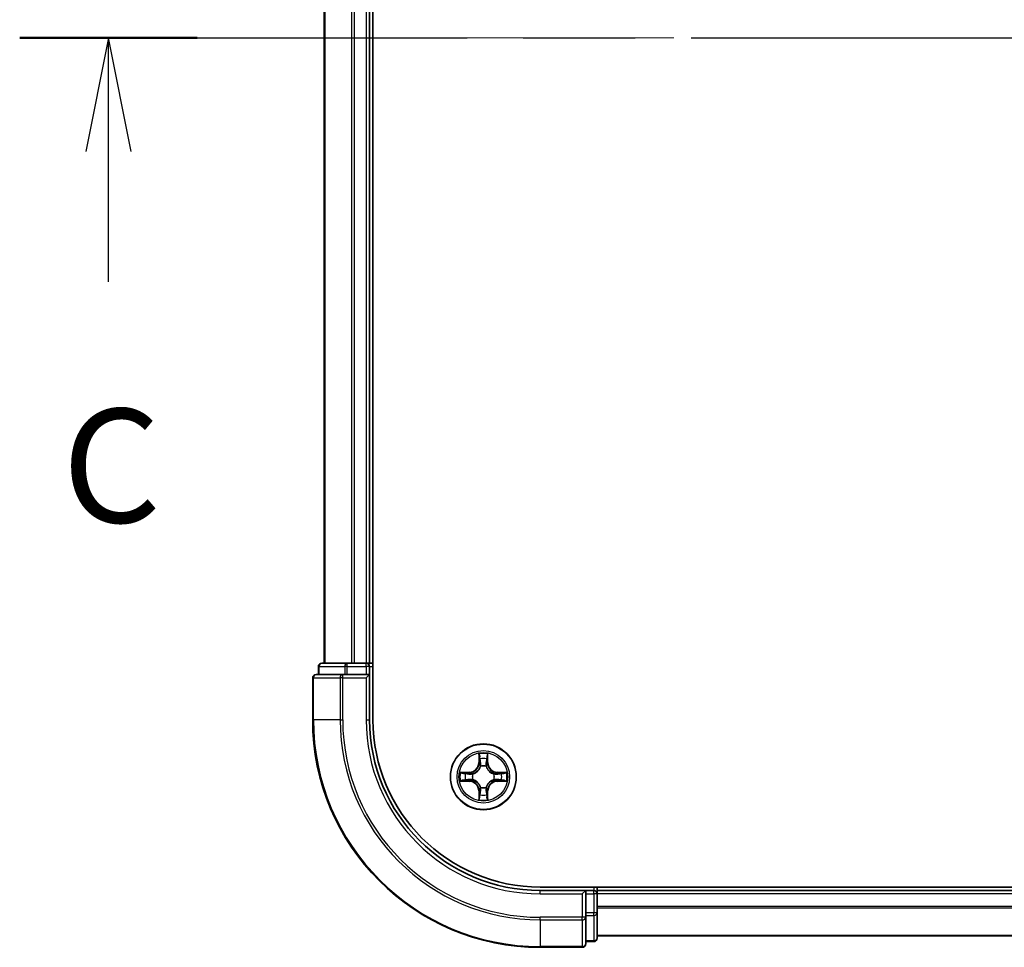
# Model space of a CAD drawing. Units: millimetres. Extents: x 0 to 6707, y 0 to 1124.
# Drawn here: x 1519 to 1605, y 812 to 894 of the extents above; entities that cross this region are included whole.
import ezdxf

# ---------------------------------------------------------------- set-up
doc = ezdxf.new("R2010")
doc.units = ezdxf.units.MM
doc.header["$LTSCALE"] = 2.5
doc.linetypes.add('CHAIN', pattern=[0.3543, 0.2362, -0.0295, 0.0591, -0.0295])
doc.layers.add('Centerline (ISO)', color=7, linetype='Continuous', lineweight=18, true_color=0x80ffff)
for name, color, linetype, lineweight in [('Section Line (ISO)', 7, 'CHAIN', 25), ('Visible (ISO)', 7, 'Continuous', 35), ('Visible Narrow (ISO)', 7, 'Continuous', 25)]:
    doc.layers.add(name, color=color, linetype=linetype, lineweight=lineweight)
doc.styles.add('Note Text (TK)', font='MS PGothic.ttf')

# ---------------------------------------------------------------- blocks, each defined once
blk = doc.blocks.new('2dTransSection14')
at = {"layer": 'Section Line (ISO)', "linetype": 'CHAIN', "ltscale": 16.657303}
blk.add_line((147.265, 231.034), (210.184, 231.034), dxfattribs=at)
at = {"layer": 'Section Line (ISO)', "linetype": 'Continuous', "lineweight": 50}
blk.add_line((147.265, 231.034), (151.167, 231.034), dxfattribs=at)
at = {"layer": 'Section Line (ISO)', "linetype": 'Continuous'}
for p, q in [((149.216, 231.034), (148.716, 228.534)), ((149.216, 228.534), (149.216, 231.034)), ((149.716, 228.534), (149.216, 231.034)), ((149.216, 225.667), (149.216, 228.534))]:
    blk.add_line(p, q, dxfattribs=at)
at = {"layer": 'Section Line (ISO)', "insert": (148.197, 219.594), "char_height": 2.5, "attachment_point": 7, "style": 'Note Text (TK)'}
blk.add_mtext('C', dxfattribs=at)

msp = doc.modelspace()

# ---------------------------------------------------------------- linework, layer by layer
at = {"layer": 'Centerline (ISO)', "linetype": 'CHAIN', "ltscale": 23.990969}
msp.add_line((1535.3182, 892.1364), (1753.3182, 892.1364), dxfattribs=at)
at = {"layer": 'Visible (ISO)'}
for p, q in [((1549.6182, 832.1364), (1549.6182, 952.1364)), ((1545.3182, 947.1364), (1545.3182, 837.1364)), ((1549.3182, 947.1364), (1549.3182, 837.1364)), ((1547.3595, 837.1364), (1545.1182, 837.1364)), ((1547.7351, 837.1364), (1547.3595, 837.1364)), ((1547.7351, 837.1364), (1547.9587, 837.1364)), ((1549.0182, 837.1364), (1547.9587, 837.1364)), ((1549.0182, 837.1364), (1549.3182, 837.1364)), ((1549.6182, 837.1364), (1549.3182, 837.1364)), ((1546.9587, 836.1364), (1544.6182, 836.1364)), ((1544.8182, 836.8364), (1544.8182, 836.1364)), ((1547.3595, 836.1364), (1546.9587, 836.1364)), ((1547.3595, 836.1364), (1549.0182, 836.1364)), ((1549.0182, 835.8364), (1549.3182, 836.1364)), ((1549.3182, 836.1364), (1549.0182, 836.1364)), ((1549.3182, 836.1364), (1549.3182, 836.8364)), ((1549.3182, 832.1364), (1549.3182, 836.1364)), ((1544.3182, 835.8364), (1544.3182, 832.1364)), ((1724.3182, 817.4364), (1564.3182, 817.4364)), ((1568.3182, 817.1364), (1564.3182, 817.1364)), ((1568.3182, 817.1364), (1568.0182, 816.8364)), ((1569.0182, 817.1364), (1568.3182, 817.1364)), ((1568.3182, 816.8364), (1568.3182, 817.1364)), ((1569.3182, 817.1364), (1569.3182, 817.4364)), ((1719.3182, 817.1364), (1569.3182, 817.1364)), ((1569.3182, 817.1364), (1569.3182, 816.8364)), ((1568.3182, 816.8364), (1568.3182, 815.1777)), ((1569.3182, 815.1777), (1569.3182, 816.8364)), ((1568.3182, 814.7769), (1568.3182, 815.1777)), ((1568.3182, 812.4364), (1568.3182, 814.7769)), ((1569.3182, 812.9364), (1569.3182, 815.1777)), ((1719.3182, 813.1364), (1569.3182, 813.1364)), ((1564.3182, 812.1364), (1568.0182, 812.1364)), ((1568.3182, 812.6364), (1569.0182, 812.6364))]:
    msp.add_line(p, q, dxfattribs=at)
msp.add_circle((1559.3182, 827.1364), 2.9, dxfattribs=at)
for centre, radius, start, end in [((1545.1182, 836.8364), 0.3, 90, 180), ((1549.0182, 836.8364), 0.3, 0, 90), ((1544.6182, 835.8364), 0.3, 90, 180), ((1564.3182, 832.1364), 20, 180, 270), ((1564.3182, 832.1364), 15, 180, 270), ((1564.3182, 832.1364), 14.7, 180, 270), ((1559.3182, 827.1364), 1.2295, 102.936595, 102.938396), ((1559.3182, 827.1364), 1.2295, 100.812717, 100.813267), ((1559.3182, 827.1364), 1.2295, 79.186733, 79.187283), ((1559.3182, 827.1364), 1.2295, 77.061604, 77.063405), ((1559.3182, 827.1364), 1.2295, 169.186733, 169.187283), ((1559.3182, 827.1364), 1.2295, 190.812717, 190.813267), ((1559.3182, 827.1364), 1.2295, 167.061604, 167.063405), ((1559.3182, 827.1364), 1.2295, 192.936595, 192.938396), ((1559.3182, 827.1364), 1.2295, 12.936595, 12.938396), ((1559.3182, 827.1364), 1.2295, 347.061604, 347.063405), ((1559.3182, 827.1364), 1.2295, 10.812717, 10.813267), ((1559.3182, 827.1364), 1.2295, 349.186733, 349.187283), ((1559.3182, 827.1364), 1.2295, 257.061604, 257.063405), ((1559.3182, 827.1364), 1.2295, 259.186733, 259.187283), ((1559.3182, 827.1364), 1.2295, 280.812717, 280.813267), ((1559.3182, 827.1364), 1.2295, 282.936595, 282.938396), ((1569.0182, 816.8364), 0.3, 0, 90), ((1569.0182, 812.9364), 0.3, 270, 0), ((1568.0182, 812.4364), 0.3, 270, 0)]:
    msp.add_arc(centre, radius, start, end, dxfattribs=at)
for points, knots in [([(1559.0176, 828.8951), (1559.0156, 828.9764), (1558.9696, 829.0676), (1558.9286, 829.1572), (1558.9282, 829.1582), (1558.9277, 829.1591)], [0, 0, 0, 0, 0.032055974, 0.032055974, 0.032394303, 0.032394303, 0.032394303, 0.032394303]), ([(1558.9277, 829.1591), (1558.9279, 829.1581), (1558.9282, 829.157), (1558.9303, 829.1466), (1558.9323, 829.1372), (1558.9343, 829.1278)], [-0.0323943032, -0.0323943032, -0.0323943032, -0.0323943032, -0.0320559737, -0.0320559737, -0.0289727583, -0.0289727583, -0.0289727583, -0.0289727583]), ([(1559.7086, 829.1591), (1559.7082, 829.1582), (1559.7078, 829.1572), (1559.707, 829.1556), (1559.7067, 829.155), (1559.7064, 829.1543)], [-0.00033832945, -0.00033832945, -0.00033832945, -0.00033832945, 0, 0, 0.00024151791, 0.00024151791, 0.00024151791, 0.00024151791]), ([(1559.7075, 829.1539), (1559.7077, 829.1546), (1559.7078, 829.1553), (1559.7082, 829.157), (1559.7084, 829.1581), (1559.7086, 829.1591)], [-0.00023059908, -0.00023059908, -0.00023059908, -0.00023059908, 0, 0, 0.00033832945, 0.00033832945, 0.00033832945, 0.00033832945]), ([(1557.3006, 827.5257), (1557.2999, 827.5259), (1557.2992, 827.526), (1557.2975, 827.5264), (1557.2965, 827.5266), (1557.2955, 827.5268)], [-0.00023059908, -0.00023059908, -0.00023059908, -0.00023059908, 0, 0, 0.00033832945, 0.00033832945, 0.00033832945, 0.00033832945]), ([(1557.2955, 827.5268), (1557.2964, 827.5264), (1557.2973, 827.526), (1557.2989, 827.5252), (1557.2996, 827.5249), (1557.3003, 827.5246)], [-0.00033832945, -0.00033832945, -0.00033832945, -0.00033832945, 0, 0, 0.00024151791, 0.00024151791, 0.00024151791, 0.00024151791]), ([(1561.0769, 827.4369), (1561.1582, 827.4389), (1561.2494, 827.4849), (1561.339, 827.526), (1561.34, 827.5264), (1561.3409, 827.5268)], [0, 0, 0, 0, 0.032055974, 0.032055974, 0.032394303, 0.032394303, 0.032394303, 0.032394303]), ([(1561.3409, 827.5268), (1561.3399, 827.5266), (1561.3388, 827.5264), (1561.3284, 827.5242), (1561.319, 827.5222), (1561.3096, 827.5203)], [-0.0323943032, -0.0323943032, -0.0323943032, -0.0323943032, -0.0320559737, -0.0320559737, -0.0289727583, -0.0289727583, -0.0289727583, -0.0289727583]), ([(1557.5595, 826.8358), (1557.4781, 826.8338), (1557.3869, 826.7878), (1557.2973, 826.7468), (1557.2964, 826.7464), (1557.2955, 826.7459)], [0, 0, 0, 0, 0.032055974, 0.032055974, 0.032394303, 0.032394303, 0.032394303, 0.032394303]), ([(1557.2955, 826.7459), (1557.2965, 826.7461), (1557.2975, 826.7464), (1557.3079, 826.7485), (1557.3173, 826.7505), (1557.3268, 826.7525)], [-0.0323943032, -0.0323943032, -0.0323943032, -0.0323943032, -0.0320559737, -0.0320559737, -0.0289727583, -0.0289727583, -0.0289727583, -0.0289727583]), ([(1561.3357, 826.747), (1561.3364, 826.7469), (1561.3371, 826.7467), (1561.3388, 826.7464), (1561.3399, 826.7461), (1561.3409, 826.7459)], [-0.00023059908, -0.00023059908, -0.00023059908, -0.00023059908, 0, 0, 0.00033832945, 0.00033832945, 0.00033832945, 0.00033832945]), ([(1561.3409, 826.7459), (1561.34, 826.7464), (1561.339, 826.7468), (1561.3374, 826.7475), (1561.3368, 826.7478), (1561.3361, 826.7481)], [-0.00033832945, -0.00033832945, -0.00033832945, -0.00033832945, 0, 0, 0.00024151791, 0.00024151791, 0.00024151791, 0.00024151791]), ([(1558.9288, 825.1188), (1558.9287, 825.1181), (1558.9285, 825.1174), (1558.9282, 825.1157), (1558.9279, 825.1147), (1558.9277, 825.1136)], [-0.00023059908, -0.00023059908, -0.00023059908, -0.00023059908, 0, 0, 0.00033832945, 0.00033832945, 0.00033832945, 0.00033832945]), ([(1558.9277, 825.1136), (1558.9282, 825.1146), (1558.9286, 825.1155), (1558.9293, 825.1171), (1558.9296, 825.1178), (1558.9299, 825.1185)], [-0.00033832945, -0.00033832945, -0.00033832945, -0.00033832945, 0, 0, 0.00024151791, 0.00024151791, 0.00024151791, 0.00024151791]), ([(1559.6187, 825.3777), (1559.6208, 825.2963), (1559.6667, 825.2051), (1559.7078, 825.1155), (1559.7082, 825.1146), (1559.7086, 825.1136)], [0, 0, 0, 0, 0.032055974, 0.032055974, 0.032394303, 0.032394303, 0.032394303, 0.032394303]), ([(1559.7086, 825.1136), (1559.7084, 825.1147), (1559.7082, 825.1157), (1559.706, 825.1261), (1559.704, 825.1355), (1559.7021, 825.145)], [-0.0323943032, -0.0323943032, -0.0323943032, -0.0323943032, -0.0320559737, -0.0320559737, -0.0289727583, -0.0289727583, -0.0289727583, -0.0289727583])]:
    msp.add_open_spline(points, degree=3, knots=knots, dxfattribs=at)
for points in [[(1558.9343, 829.1278), (1558.9529, 829.0392), (1558.9716, 828.9494), (1558.9725, 828.8688)], [(1561.3096, 827.5203), (1561.221, 827.5016), (1561.1312, 827.483), (1561.0506, 827.4821)], [(1557.3268, 826.7525), (1557.4153, 826.7711), (1557.5051, 826.7898), (1557.5858, 826.7907)], [(1559.7021, 825.145), (1559.6834, 825.2335), (1559.6648, 825.3233), (1559.6639, 825.404)]]:
    msp.add_open_spline(points, degree=3, dxfattribs=at)
at = {"layer": 'Visible Narrow (ISO)'}
for p, q in [((1545.3877, 947.1364), (1545.3877, 837.1364)), ((1547.7282, 947.1364), (1547.7282, 837.1364)), ((1547.9587, 947.1364), (1547.9587, 837.1364)), ((1549.0182, 947.1364), (1549.0182, 837.1364)), ((1547.3595, 836.8364), (1547.3595, 837.1364)), ((1549.0182, 836.8364), (1549.0182, 837.1364)), ((1544.8877, 836.8364), (1544.8182, 836.8364)), ((1544.8877, 836.8364), (1547.1291, 836.8364)), ((1544.8877, 836.1364), (1544.8877, 836.8364)), ((1546.9587, 835.8364), (1546.9587, 836.1364)), ((1547.3595, 836.8364), (1547.1291, 836.8364)), ((1547.1291, 836.8364), (1547.1291, 836.1364)), ((1547.3595, 836.8364), (1549.0182, 836.8364)), ((1547.3595, 836.1364), (1547.3595, 836.8364)), ((1549.3182, 836.8364), (1549.0182, 836.8364)), ((1549.0182, 836.8364), (1549.0182, 836.1364)), ((1549.3182, 836.8364), (1549.6182, 836.8364)), ((1544.3877, 835.8364), (1544.3182, 835.8364)), ((1544.3877, 835.8364), (1546.7282, 835.8364)), ((1544.3877, 832.1364), (1544.3877, 835.8364)), ((1546.9587, 835.8364), (1546.7282, 835.8364)), ((1546.7282, 835.8364), (1546.7282, 832.1364)), ((1546.9587, 835.8364), (1549.0182, 835.8364)), ((1546.9587, 832.1364), (1546.9587, 835.8364)), ((1549.0182, 835.8364), (1549.0182, 832.1364)), ((1544.3877, 832.1364), (1544.3182, 832.1364)), ((1546.7282, 832.1364), (1544.3877, 832.1364)), ((1546.7282, 832.1364), (1546.9587, 832.1364)), ((1549.0182, 832.1364), (1549.3182, 832.1364)), ((1558.9277, 829.1591), (1558.9141, 828.3796)), ((1558.9639, 828.3787), (1558.9141, 828.3796)), ((1558.9639, 828.3787), (1558.9725, 828.8688)), ((1558.9639, 828.3787), (1559.0366, 828.3774)), ((1558.9879, 828.6793), (1559.0366, 828.3774)), ((1559.5998, 828.3774), (1559.6484, 828.6793)), ((1559.6724, 828.3787), (1559.5998, 828.3774)), ((1559.6639, 828.8688), (1559.6724, 828.3787)), ((1559.6724, 828.3787), (1559.7222, 828.3796)), ((1559.7222, 828.3796), (1559.7086, 829.1591)), ((1558.075, 827.5404), (1557.2955, 827.5268)), ((1557.5858, 827.4821), (1558.0758, 827.4906)), ((1558.0771, 827.418), (1557.7752, 827.4666)), ((1558.0758, 827.4906), (1558.075, 827.5404)), ((1558.0758, 827.4906), (1558.0771, 827.418)), ((1559.0771, 828.0527), (1559.0716, 828.0733)), ((1559.5647, 828.0733), (1559.5593, 828.0527)), ((1560.5605, 827.4906), (1560.5592, 827.418)), ((1560.8611, 827.4666), (1560.5592, 827.418)), ((1560.5605, 827.4906), (1560.5614, 827.5404)), ((1560.5605, 827.4906), (1561.0506, 827.4821)), ((1561.3409, 827.5268), (1560.5614, 827.5404)), ((1557.2955, 826.7459), (1558.075, 826.7323)), ((1558.0758, 826.7821), (1557.5858, 826.7907)), ((1557.7752, 826.8061), (1558.0771, 826.8548)), ((1558.0758, 826.7821), (1558.075, 826.7323)), ((1558.0758, 826.7821), (1558.0771, 826.8548)), ((1558.3813, 827.3829), (1558.4019, 827.3775)), ((1558.4019, 826.8953), (1558.3813, 826.8898)), ((1560.2345, 827.3775), (1560.2551, 827.3829)), ((1560.2551, 826.8898), (1560.2345, 826.8953)), ((1560.5592, 826.8548), (1560.8611, 826.8061)), ((1560.5605, 826.7821), (1560.5592, 826.8548)), ((1561.0506, 826.7907), (1560.5605, 826.7821)), ((1560.5605, 826.7821), (1560.5614, 826.7323)), ((1560.5614, 826.7323), (1561.3409, 826.7459)), ((1558.9639, 825.894), (1558.9141, 825.8932)), ((1558.9141, 825.8932), (1558.9277, 825.1136)), ((1558.9639, 825.894), (1559.0366, 825.8953)), ((1558.9725, 825.404), (1558.9639, 825.894)), ((1559.0366, 825.8953), (1558.9879, 825.5934)), ((1559.0716, 826.1995), (1559.0771, 826.2201)), ((1559.5593, 826.2201), (1559.5647, 826.1995)), ((1559.6484, 825.5934), (1559.5998, 825.8953)), ((1559.6724, 825.894), (1559.5998, 825.8953)), ((1559.6724, 825.894), (1559.6639, 825.404)), ((1559.6724, 825.894), (1559.7222, 825.8932)), ((1559.7086, 825.1136), (1559.7222, 825.8932)), ((1564.3182, 816.8364), (1564.3182, 817.1364)), ((1569.0182, 817.4364), (1569.0182, 817.1364)), ((1569.0182, 816.8364), (1569.0182, 817.1364)), ((1564.3182, 816.8364), (1568.0182, 816.8364)), ((1568.0182, 816.8364), (1568.0182, 814.7769)), ((1568.3182, 816.8364), (1569.0182, 816.8364)), ((1569.3182, 816.8364), (1569.0182, 816.8364)), ((1569.0182, 816.8364), (1569.0182, 815.1777)), ((1719.3182, 816.8364), (1569.3182, 816.8364)), ((1719.3182, 815.73), (1569.3182, 815.73)), ((1719.3182, 815.5764), (1569.3182, 815.5764)), ((1568.0182, 814.7769), (1564.3182, 814.7769)), ((1564.3182, 814.5464), (1564.3182, 814.7769)), ((1564.3182, 814.5464), (1568.0182, 814.5464)), ((1564.3182, 814.5464), (1564.3182, 812.2059)), ((1568.3182, 814.7769), (1568.0182, 814.7769)), ((1568.0182, 814.5464), (1568.0182, 814.7769)), ((1568.0182, 814.5464), (1568.0182, 812.2059)), ((1569.0182, 815.1777), (1568.3182, 815.1777)), ((1568.3182, 814.9473), (1569.0182, 814.9473)), ((1569.3182, 815.1777), (1569.0182, 815.1777)), ((1569.0182, 814.9473), (1569.0182, 815.1777)), ((1569.0182, 814.9473), (1569.0182, 812.7059)), ((1719.3182, 813.1827), (1569.3182, 813.1827)), ((1568.0182, 812.2059), (1564.3182, 812.2059)), ((1564.3182, 812.2059), (1564.3182, 812.1364)), ((1568.0182, 812.1364), (1568.0182, 812.2059)), ((1569.0182, 812.7059), (1568.3182, 812.7059)), ((1569.0182, 812.6364), (1569.0182, 812.7059))]:
    msp.add_line(p, q, dxfattribs=at)
for radius in [2.8677, 2.3092, 2.1415]:
    msp.add_circle((1559.3182, 827.1364), radius, dxfattribs=at)
for centre, radius, start, end in [((1564.3182, 832.1364), 19.9305, 180, 270), ((1564.3182, 832.1364), 17.59, 180, 270), ((1564.3182, 832.1364), 17.3595, 180, 270), ((1564.3182, 832.1364), 15.3, 180, 270), ((1559.3182, 827.1364), 2.0601, 79.074582, 100.925418), ((1558.0601, 828.3945), 0.8542, 271, 359), ((1558.0601, 828.3945), 0.904, 271, 359), ((1559.3182, 827.1364), 1.6122, 79.692479, 100.307521), ((1560.5763, 828.3945), 0.904, 181, 269), ((1560.5763, 828.3945), 0.8542, 181, 269), ((1559.3182, 827.1364), 2.0601, 169.074582, 190.925418), ((1559.3182, 827.1364), 0.9688, 75.258044, 104.741956), ((1559.3182, 827.1364), 0.9475, 75.258044, 104.741956), ((1559.3182, 827.1364), 2.0601, 349.074582, 10.925418), ((1559.3182, 827.1364), 1.6122, 169.692479, 190.307521), ((1558.0601, 825.8783), 0.8542, 1, 89), ((1558.0601, 825.8783), 0.904, 1, 89), ((1559.3182, 827.1364), 0.9688, 165.258044, 194.741956), ((1559.3182, 827.1364), 0.9475, 165.258044, 194.741956), ((1560.5763, 825.8783), 0.904, 91, 179), ((1560.5763, 825.8783), 0.8542, 91, 179), ((1559.3182, 827.1364), 0.9475, 345.258044, 14.741956), ((1559.3182, 827.1364), 0.9688, 345.258044, 14.741956), ((1559.3182, 827.1364), 1.6122, 349.692479, 10.307521), ((1559.3182, 827.1364), 0.9688, 255.258044, 284.741956), ((1559.3182, 827.1364), 0.9475, 255.258044, 284.741956), ((1559.3182, 827.1364), 2.0601, 259.074582, 280.925418), ((1559.3182, 827.1364), 1.6122, 259.692479, 280.307521)]:
    msp.add_arc(centre, radius, start, end, dxfattribs=at)
for centre, major_axis, ratio, start_param, end_param in [((1545.1182, 836.8364), (0, 0.3), 0.7682213, 0, 1.5707963), ((1547.3595, 836.8364), (0, 0.3), 0.7682213, 0, 1.5707963), ((1544.6182, 835.8364), (0, 0.3), 0.7682213, 0, 1.5707963), ((1546.9587, 835.8364), (0, 0.3), 0.7682213, 0, 1.5707963), ((1559.0223, 828.8679), (-0.05, -0.002), 0.5485067, 4.7835784, 6.1787606), ((1559.0073, 829.0692), (0.0019, 0.4402), 0.0867336, 2.0440549, 2.6593108), ((1559.0377, 828.6785), (-0.0494, -0.008), 0.8957402, 4.7304427, 6.0858658), ((1559.0864, 828.3766), (-0.0494, -0.008), 0.8957205, 4.7348377, 6.0858836), ((1559.55, 828.3766), (0.0494, -0.008), 0.8957205, 0.1973017, 1.5483476), ((1559.5986, 828.6785), (0.0494, -0.008), 0.8957402, 0.1973195, 1.5527426), ((1559.6141, 828.8679), (0.05, -0.002), 0.5485067, 0.1044247, 1.4996069), ((1559.629, 829.0692), (0.0019, -0.4402), 0.0867336, 0.4822818, 1.0975377), ((1557.5867, 827.4323), (0.002, 0.05), 0.5485067, 0.1044247, 1.4996069), ((1557.3853, 827.4472), (0.4402, 0.0019), 0.0867336, 0.4822818, 1.0975377), ((1557.7761, 827.4168), (0.008, 0.0494), 0.8957402, 0.1973195, 1.5527426), ((1559.083, 828.03), (-0.0492, 0.0091), 0.8768464, 5.1032831, 6.100894), ((1559.083, 828.03), (-0.0477, 0.0149), 0.4107012, 4.9644978, 6.1874495), ((1559.5533, 828.03), (0.0477, 0.0149), 0.4107012, 0.0957358, 1.3186875), ((1559.5533, 828.03), (0.0492, 0.0091), 0.8768464, 0.1822914, 1.1799022), ((1561.2511, 827.4472), (0.4402, -0.0019), 0.0867336, 2.0440549, 2.6593108), ((1560.8603, 827.4168), (-0.008, 0.0494), 0.8957402, 4.7304427, 6.0858658), ((1561.0497, 827.4323), (-0.002, 0.05), 0.5485067, 4.7835784, 6.1787606), ((1557.5867, 826.8405), (0.002, -0.05), 0.5485067, 4.7835784, 6.1787606), ((1557.3853, 826.8255), (0.4402, -0.0019), 0.0867336, 5.1856476, 5.8009035), ((1557.7761, 826.8559), (0.008, -0.0494), 0.8957402, 4.7304427, 6.0858658), ((1558.078, 827.3682), (0.008, 0.0494), 0.8957205, 0.1973017, 1.5483476), ((1558.078, 826.9046), (0.008, -0.0494), 0.8957205, 4.7348377, 6.0858836), ((1558.4246, 827.3715), (-0.0091, 0.0492), 0.8768464, 0.1822914, 1.1799022), ((1558.4246, 826.9012), (-0.0091, -0.0492), 0.8768464, 5.1032831, 6.100894), ((1558.4246, 827.3715), (-0.0149, 0.0477), 0.4107012, 0.0957358, 1.3186875), ((1558.4246, 826.9012), (-0.0149, -0.0477), 0.4107012, 4.9644978, 6.1874495), ((1560.2118, 827.3715), (0.0091, 0.0492), 0.8768464, 5.1032831, 6.100894), ((1560.2118, 827.3715), (0.0149, 0.0477), 0.4107012, 4.9644978, 6.1874495), ((1560.2118, 826.9012), (0.0149, -0.0477), 0.4107012, 0.0957358, 1.3186875), ((1560.2118, 826.9012), (0.0091, -0.0492), 0.8768464, 0.1822914, 1.1799022), ((1560.5584, 827.3682), (-0.008, 0.0494), 0.8957205, 4.7348377, 6.0858836), ((1560.5584, 826.9046), (-0.008, -0.0494), 0.8957205, 0.1973017, 1.5483476), ((1560.8603, 826.8559), (-0.008, -0.0494), 0.8957402, 0.1973195, 1.5527426), ((1561.2511, 826.8255), (0.4402, 0.0019), 0.0867336, 3.6238745, 4.2391304), ((1561.0497, 826.8405), (-0.002, -0.05), 0.5485067, 0.1044247, 1.4996069), ((1559.083, 826.2428), (-0.0492, -0.0091), 0.8768464, 0.1822914, 1.1799022), ((1559.083, 826.2428), (-0.0477, -0.0149), 0.4107012, 0.0957358, 1.3186875), ((1559.0864, 825.8962), (-0.0494, 0.008), 0.8957205, 0.1973017, 1.5483476), ((1559.55, 825.8962), (0.0494, 0.008), 0.8957205, 4.7348377, 6.0858836), ((1559.5533, 826.2428), (0.0477, -0.0149), 0.4107012, 4.9644978, 6.1874495), ((1559.5533, 826.2428), (0.0492, -0.0091), 0.8768464, 5.1032831, 6.100894), ((1559.0073, 825.2035), (0.0019, -0.4402), 0.0867336, 3.6238745, 4.2391304), ((1559.0223, 825.4049), (-0.05, 0.002), 0.5485067, 0.1044247, 1.4996069), ((1559.0377, 825.5943), (-0.0494, 0.008), 0.8957402, 0.1973195, 1.5527426), ((1559.5986, 825.5943), (0.0494, 0.008), 0.8957402, 4.7304427, 6.0858658), ((1559.6141, 825.4049), (0.05, 0.002), 0.5485067, 4.7835784, 6.1787606), ((1559.629, 825.2035), (0.0019, 0.4402), 0.0867336, 5.1856476, 5.8009035), ((1568.0182, 814.7769), (0.3, 0), 0.7682213, 4.712389, 6.2831853), ((1569.0182, 815.1777), (0.3, 0), 0.7682213, 4.712389, 6.2831853), ((1569.0182, 812.9364), (0.3, 0), 0.7682213, 4.712389, 6.2831853), ((1568.0182, 812.4364), (0.3, 0), 0.7682213, 4.712389, 6.2831853)]:
    msp.add_ellipse(centre, major_axis=major_axis, ratio=ratio, start_param=start_param, end_param=end_param, dxfattribs=at)
for points in [[(1559.0297, 828.7225), (1559.0236, 828.7611), (1559.0195, 828.8215), (1559.0176, 828.8951)], [(1559.0781, 828.4206), (1559.062, 828.5212), (1559.0459, 828.6219), (1559.0297, 828.7225)], [(1559.0366, 828.3774), (1559.0547, 828.271), (1559.0564, 828.162), (1559.0361, 828.0467)], [(1559.0716, 828.0733), (1559.0963, 828.1944), (1559.0961, 828.3087), (1559.0781, 828.4206)], [(1559.5582, 828.4206), (1559.5403, 828.3087), (1559.5401, 828.1944), (1559.5647, 828.0733)], [(1559.6066, 828.7225), (1559.5905, 828.6219), (1559.5743, 828.5212), (1559.5582, 828.4206)], [(1559.6002, 828.0467), (1559.5799, 828.162), (1559.5817, 828.271), (1559.5998, 828.3774)], [(1559.6187, 828.8951), (1559.6169, 828.8215), (1559.6128, 828.7611), (1559.6066, 828.7225)], [(1559.7064, 829.1543), (1559.666, 829.0663), (1559.6207, 828.9758), (1559.6187, 828.8951)], [(1559.6639, 828.8688), (1559.6649, 828.9573), (1559.6873, 829.057), (1559.7075, 829.1539)], [(1557.3003, 827.5246), (1557.3883, 827.4842), (1557.4787, 827.4389), (1557.5595, 827.4369)], [(1557.5858, 827.4821), (1557.4972, 827.4831), (1557.3976, 827.5055), (1557.3006, 827.5257)], [(1557.5595, 827.4369), (1557.633, 827.4351), (1557.6935, 827.431), (1557.732, 827.4248)], [(1557.732, 826.8479), (1557.6935, 826.8418), (1557.633, 826.8377), (1557.5595, 826.8358)], [(1557.732, 827.4248), (1557.8327, 827.4087), (1557.9333, 827.3925), (1558.034, 827.3764)], [(1558.034, 826.8963), (1557.9333, 826.8802), (1557.8327, 826.8641), (1557.732, 826.8479)], [(1558.034, 827.3764), (1558.1459, 827.3585), (1558.2601, 827.3583), (1558.3813, 827.3829)], [(1558.3813, 826.8898), (1558.2601, 826.9145), (1558.1459, 826.9143), (1558.034, 826.8963)], [(1558.4079, 827.4184), (1558.2926, 827.3981), (1558.1836, 827.3999), (1558.0771, 827.418)], [(1558.0771, 826.8548), (1558.1836, 826.8729), (1558.2926, 826.8746), (1558.4079, 826.8543)], [(1560.5592, 827.418), (1560.4528, 827.3999), (1560.3438, 827.3981), (1560.2285, 827.4184)], [(1560.2285, 826.8543), (1560.3438, 826.8746), (1560.4528, 826.8729), (1560.5592, 826.8548)], [(1560.2551, 827.3829), (1560.3762, 827.3583), (1560.4905, 827.3585), (1560.6024, 827.3764)], [(1560.6024, 826.8963), (1560.4905, 826.9143), (1560.3762, 826.9145), (1560.2551, 826.8898)], [(1560.6024, 827.3764), (1560.703, 827.3925), (1560.8037, 827.4087), (1560.9043, 827.4248)], [(1560.9043, 826.8479), (1560.8037, 826.8641), (1560.703, 826.8802), (1560.6024, 826.8963)], [(1560.9043, 827.4248), (1560.9429, 827.431), (1561.0033, 827.4351), (1561.0769, 827.4369)], [(1561.0769, 826.8358), (1561.0033, 826.8377), (1560.9429, 826.8418), (1560.9043, 826.8479)], [(1561.0506, 826.7907), (1561.1391, 826.7897), (1561.2388, 826.7673), (1561.3357, 826.747)], [(1561.3361, 826.7481), (1561.2481, 826.7885), (1561.1576, 826.8338), (1561.0769, 826.8358)], [(1559.0297, 825.5502), (1559.0459, 825.6509), (1559.062, 825.7515), (1559.0781, 825.8522)], [(1559.0361, 826.2261), (1559.0564, 826.1108), (1559.0547, 826.0018), (1559.0366, 825.8953)], [(1559.0781, 825.8522), (1559.0961, 825.9641), (1559.0963, 826.0783), (1559.0716, 826.1995)], [(1559.5647, 826.1995), (1559.5401, 826.0783), (1559.5403, 825.9641), (1559.5582, 825.8522)], [(1559.5582, 825.8522), (1559.5743, 825.7515), (1559.5905, 825.6509), (1559.6066, 825.5502)], [(1559.5998, 825.8953), (1559.5817, 826.0018), (1559.5799, 826.1108), (1559.6002, 826.2261)], [(1558.9725, 825.404), (1558.9715, 825.3154), (1558.9491, 825.2157), (1558.9288, 825.1188)], [(1558.9299, 825.1185), (1558.9703, 825.2065), (1559.0156, 825.2969), (1559.0176, 825.3777)], [(1559.0176, 825.3777), (1559.0195, 825.4512), (1559.0236, 825.5116), (1559.0297, 825.5502)], [(1559.6066, 825.5502), (1559.6128, 825.5116), (1559.6169, 825.4512), (1559.6187, 825.3777)]]:
    msp.add_open_spline(points, degree=3, dxfattribs=at)
for points, knots in [([(1558.4019, 827.3775), (1558.4859, 827.4048), (1558.6517, 827.4818), (1558.863, 827.6653), (1559.0029, 827.8654), (1559.0566, 827.9896), (1559.0771, 828.0527)], [-0.17486601, -0.17486601, -0.17486601, -0.17486601, -0.14599531, -0.1171246, -0.09547158, -0.07381855, -0.07381855, -0.07381855, -0.07381855]), ([(1559.0361, 828.0467), (1559.0175, 827.9867), (1558.9686, 827.8686), (1558.8414, 827.6808), (1558.6454, 827.5132), (1558.4878, 827.4432), (1558.4079, 827.4184)], [0.07381855, 0.07381855, 0.07381855, 0.07381855, 0.09547158, 0.1171246, 0.14599531, 0.17486601, 0.17486601, 0.17486601, 0.17486601]), ([(1559.5593, 828.0527), (1559.5866, 827.9686), (1559.6636, 827.8029), (1559.8471, 827.5916), (1560.0472, 827.4516), (1560.1714, 827.398), (1560.2345, 827.3775)], [-0.17486601, -0.17486601, -0.17486601, -0.17486601, -0.14599531, -0.1171246, -0.09547158, -0.07381855, -0.07381855, -0.07381855, -0.07381855]), ([(1560.2285, 827.4184), (1560.1685, 827.437), (1560.0504, 827.4859), (1559.8626, 827.6131), (1559.695, 827.8091), (1559.625, 827.9667), (1559.6002, 828.0467)], [0.07381855, 0.07381855, 0.07381855, 0.07381855, 0.09547158, 0.1171246, 0.14599531, 0.17486601, 0.17486601, 0.17486601, 0.17486601]), ([(1559.0771, 826.2201), (1559.0498, 826.3041), (1558.9728, 826.4699), (1558.7893, 826.6812), (1558.5892, 826.8211), (1558.4649, 826.8748), (1558.4019, 826.8953)], [-0.17486601, -0.17486601, -0.17486601, -0.17486601, -0.14599531, -0.1171246, -0.09547158, -0.07381855, -0.07381855, -0.07381855, -0.07381855]), ([(1558.4079, 826.8543), (1558.4678, 826.8357), (1558.5859, 826.7868), (1558.7738, 826.6596), (1558.9414, 826.4636), (1559.0113, 826.306), (1559.0361, 826.2261)], [0.07381855, 0.07381855, 0.07381855, 0.07381855, 0.09547158, 0.1171246, 0.14599531, 0.17486601, 0.17486601, 0.17486601, 0.17486601]), ([(1560.2345, 826.8953), (1560.1504, 826.868), (1559.9847, 826.791), (1559.7734, 826.6075), (1559.6334, 826.4074), (1559.5798, 826.2831), (1559.5593, 826.2201)], [-0.17486601, -0.17486601, -0.17486601, -0.17486601, -0.14599531, -0.1171246, -0.09547158, -0.07381855, -0.07381855, -0.07381855, -0.07381855]), ([(1559.6002, 826.2261), (1559.6188, 826.286), (1559.6677, 826.4041), (1559.7949, 826.592), (1559.9909, 826.7596), (1560.1485, 826.8295), (1560.2285, 826.8543)], [0.07381855, 0.07381855, 0.07381855, 0.07381855, 0.09547158, 0.1171246, 0.14599531, 0.17486601, 0.17486601, 0.17486601, 0.17486601])]:
    msp.add_open_spline(points, degree=3, knots=knots, dxfattribs=at)

# ---------------------------------------------------------------- block references
at = {"layer": 'Section Line (ISO)', "xscale": 4, "yscale": 4, "zscale": 4}
msp.add_blockref('2dTransSection14', (929.5, -32), dxfattribs=at)

doc.saveas('drawing.dxf')
